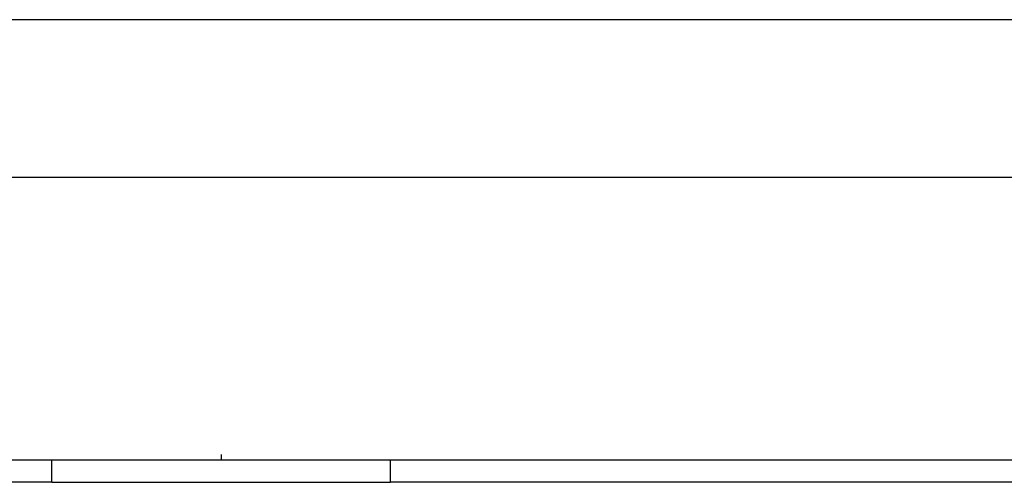
# Model space of a CAD drawing. Units: metres. Extents: x 1.15 to 4.91, y 1.94 to 4.52.
# Drawn here: x 2.92 to 2.98, y 3.02 to 3.05 of the extents above; entities that cross this region are included whole.
import ezdxf

# ---------------------------------------------------------------- set-up
doc = ezdxf.new("R2010")
doc.units = ezdxf.units.M
doc.layers.add('Edges', color=7, linetype='Continuous')

# ---------------------------------------------------------------- blocks, each defined once
blk = doc.blocks.new('Coffee Corner fr')
at = {"layer": 'Edges'}
for p, q in [((0.060235, -0.416619), (-0.127011, -0.416619)), ((0.069012, -0.426859), (-0.135788, -0.426859)), ((-0.033388, -0.44481), (-0.033388, -0.445144)), ((-0.095559, -0.445144), (-0.044359, -0.445144)), ((-0.044359, -0.446607), (-0.044359, -0.445144)), ((-0.044359, -0.445144), (-0.022416, -0.445144)), ((-0.022416, -0.446607), (-0.022416, -0.445144)), ((-0.022416, -0.445144), (0.028784, -0.445144)), ((-0.044359, -0.446607), (-0.095559, -0.446607)), ((-0.044359, -0.446607), (-0.022416, -0.446607)), ((0.028784, -0.446607), (-0.022416, -0.446607))]:
    blk.add_line(p, q, dxfattribs=at)

msp = doc.modelspace()

# ---------------------------------------------------------------- block references
msp.add_blockref('Coffee Corner fr', (2.962044, 3.467079))

doc.saveas('drawing.dxf')
